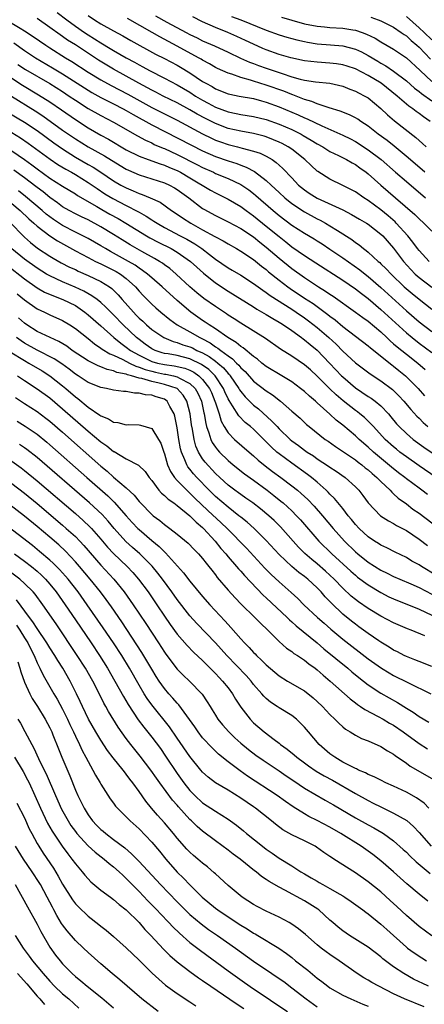
# Model space of a CAD drawing. Units: inches. Extents: x 2643000 to 2646000, y 1512000 to 1515000.
# Drawn here: x 2643376 to 2643440, y 1512568 to 1512723 of the extents above; entities that cross this region are included whole.
import ezdxf

# ---------------------------------------------------------------- set-up
doc = ezdxf.new("R2010")
doc.units = ezdxf.units.IN
doc.header["$MEASUREMENT"] = 0
doc.layers.add('LD26431512_2ft', color=80, linetype='Continuous')

msp = doc.modelspace()

# ---------------------------------------------------------------- linework, layer by layer
at = {"layer": 'LD26431512_2ft'}
for points, elevation in [([(2643382.15, 1512724.15), (2643383.65, 1512723), (2643385, 1512722.01), (2643386.46, 1512721), (2643387, 1512720.64), (2643388.01, 1512720.01), (2643389, 1512719.35), (2643390.48, 1512718.48), (2643391, 1512718.14), (2643392.98, 1512717), (2643394.3, 1512716.3), (2643395, 1512715.89), (2643395.59, 1512715.59), (2643396.66, 1512715), (2643399, 1512713.83), (2643401, 1512712.78), (2643403, 1512711.59), (2643403.9, 1512711), (2643405, 1512710.35), (2643405.89, 1512709.89), (2643407, 1512709.26), (2643409, 1512708.51), (2643410.27, 1512708.27), (2643411, 1512708.11), (2643413, 1512707.8), (2643415, 1512707.31), (2643417, 1512706.58), (2643419, 1512705.71), (2643420.45, 1512705), (2643420.81, 1512704.81), (2643422.07, 1512704.07), (2643423, 1512703.48), (2643423.88, 1512703), (2643425, 1512702.29), (2643426.36, 1512701.64), (2643427.62, 1512701), (2643428.48, 1512700.48), (2643429, 1512700.21), (2643429.69, 1512699.69), (2643430.67, 1512699), (2643431, 1512698.74), (2643432.97, 1512697), (2643435.31, 1512695), (2643438.34, 1512692.34), (2643439, 1512691.68), (2643439.75, 1512691), (2643441, 1512689.75)], 9818), ([(2643374.12, 1512723), (2643376.35, 1512721.65), (2643377, 1512721.27), (2643378.38, 1512720.38), (2643380.35, 1512719), (2643381, 1512718.58), (2643383.47, 1512717), (2643384.43, 1512716.43), (2643387, 1512714.77), (2643389, 1512713.54), (2643390.63, 1512712.63), (2643393.27, 1512711.27), (2643397, 1512709.19), (2643401, 1512707.19), (2643405, 1512705.04), (2643406.37, 1512704.37), (2643407, 1512704.08), (2643407.78, 1512703.78), (2643409, 1512703.36), (2643410.47, 1512703), (2643411.2, 1512702.8), (2643413, 1512702.34), (2643414.01, 1512702.01), (2643415, 1512701.53), (2643415.91, 1512701), (2643416.56, 1512700.56), (2643417, 1512700.15), (2643417.61, 1512699.61), (2643419, 1512698.13), (2643420.08, 1512697), (2643421, 1512696.25), (2643421.74, 1512695.74), (2643423, 1512694.94), (2643427, 1512693.09), (2643428.38, 1512692.38), (2643429, 1512692.02), (2643429.63, 1512691.63), (2643430.73, 1512691), (2643431, 1512690.82), (2643433, 1512689.27), (2643433.28, 1512689), (2643435, 1512687.05), (2643436.53, 1512685), (2643437.7, 1512683.7), (2643438.38, 1512683), (2643439, 1512682.45), (2643441, 1512680.92)], 9822), ([(2643440.58, 1512685), (2643439, 1512686.68), (2643438.76, 1512687), (2643438.03, 1512688.03), (2643437.24, 1512689), (2643435.42, 1512691), (2643435.22, 1512691.22), (2643434.16, 1512692.16), (2643433, 1512693.1), (2643431, 1512694.57), (2643430.3, 1512695), (2643429, 1512695.91), (2643428.3, 1512696.3), (2643427, 1512696.95), (2643425, 1512697.9), (2643423.11, 1512699.11), (2643423, 1512699.19), (2643422.05, 1512700.05), (2643421.07, 1512701), (2643419, 1512702.63), (2643418.45, 1512703), (2643417.51, 1512703.51), (2643417, 1512703.75), (2643416.13, 1512704.13), (2643415, 1512704.57), (2643414.68, 1512704.68), (2643413, 1512705.1), (2643411, 1512705.45), (2643409, 1512705.9), (2643407, 1512706.66), (2643405.45, 1512707.45), (2643404.15, 1512708.15), (2643403, 1512708.83), (2643401, 1512709.92), (2643398.78, 1512711), (2643397.62, 1512711.62), (2643397, 1512711.92), (2643396.31, 1512712.31), (2643394.99, 1512713), (2643391, 1512715.2), (2643388.64, 1512716.64), (2643385, 1512719.04), (2643383.79, 1512719.79), (2643383, 1512720.37), (2643382.62, 1512720.62), (2643381, 1512721.8), (2643379, 1512723.19)], 9820), ([(2643387, 1512723.67), (2643388, 1512723), (2643389, 1512722.37), (2643391, 1512721.23), (2643392.45, 1512720.45), (2643393.73, 1512719.73), (2643397.6, 1512717.6), (2643399, 1512716.91), (2643401, 1512715.86), (2643401.54, 1512715.54), (2643403, 1512714.64), (2643405, 1512713.29), (2643405.48, 1512713), (2643406.47, 1512712.47), (2643407, 1512712.15), (2643409, 1512711.36), (2643409.29, 1512711.29), (2643410.71, 1512711), (2643413, 1512710.59), (2643414.23, 1512710.23), (2643415, 1512710.04), (2643417, 1512709.31), (2643420.03, 1512708.03), (2643421, 1512707.58), (2643421.42, 1512707.42), (2643423.71, 1512706.29), (2643427, 1512704.85), (2643428.24, 1512704.24), (2643429, 1512703.83), (2643431, 1512702.53), (2643433.04, 1512701), (2643435.3, 1512699), (2643437, 1512697.53), (2643440, 1512695)], 9816), ([(2643439.88, 1512699), (2643437.29, 1512701.29), (2643435.11, 1512703.11), (2643433.99, 1512703.99), (2643432.56, 1512705), (2643431, 1512706.24), (2643429.84, 1512707), (2643429.36, 1512707.36), (2643429, 1512707.57), (2643428.05, 1512708.05), (2643426.62, 1512708.62), (2643424.86, 1512709.14), (2643423, 1512709.78), (2643422.16, 1512710.16), (2643421, 1512710.47), (2643419.18, 1512711.18), (2643419, 1512711.23), (2643417.74, 1512711.74), (2643415, 1512712.71), (2643413, 1512713.32), (2643412.51, 1512713.49), (2643411, 1512713.91), (2643409.56, 1512714.44), (2643409, 1512714.6), (2643407.34, 1512715.34), (2643407, 1512715.51), (2643406.06, 1512716.06), (2643405, 1512716.62), (2643404.77, 1512716.77), (2643404.37, 1512717), (2643401, 1512718.84), (2643398.29, 1512720.29), (2643397.07, 1512721), (2643393.18, 1512723.18)], 9814), ([(2643397.61, 1512723.61), (2643399.38, 1512722.62), (2643402.39, 1512721), (2643403, 1512720.68), (2643404.14, 1512720.14), (2643405, 1512719.7), (2643406.88, 1512718.88), (2643409, 1512717.9), (2643410.97, 1512716.97), (2643412.34, 1512716.34), (2643413, 1512716.1), (2643413.79, 1512715.79), (2643415, 1512715.36), (2643417.48, 1512714.52), (2643419, 1512714.04), (2643420.34, 1512713.66), (2643421, 1512713.51), (2643422.75, 1512713.25), (2643425, 1512713.03), (2643427, 1512712.54), (2643428.1, 1512712.1), (2643429, 1512711.76), (2643429.49, 1512711.49), (2643430.47, 1512711), (2643431, 1512710.69), (2643433, 1512709.05), (2643434.05, 1512708.05), (2643435.12, 1512707.12), (2643438.5, 1512704.5), (2643439.55, 1512703.55), (2643440.09, 1512703)], 9812), ([(2643440.74, 1512707), (2643439.7, 1512707.7), (2643439, 1512708.25), (2643438.55, 1512708.55), (2643438.01, 1512709), (2643437.4, 1512709.4), (2643435.54, 1512711), (2643433.05, 1512713), (2643431, 1512714.25), (2643429, 1512715.25), (2643427.68, 1512715.68), (2643427, 1512715.89), (2643426.05, 1512716.05), (2643425, 1512716.19), (2643423, 1512716.33), (2643421, 1512716.55), (2643418.86, 1512717), (2643417, 1512717.54), (2643415, 1512718.26), (2643414.48, 1512718.48), (2643413, 1512719.15), (2643411.75, 1512719.75), (2643410.38, 1512720.38), (2643408.95, 1512721), (2643407, 1512721.75), (2643405, 1512722.64), (2643403.44, 1512723.44)], 9810), ([(2643409.52, 1512723.52), (2643411, 1512722.97), (2643415, 1512721.34), (2643417, 1512720.62), (2643418.24, 1512720.24), (2643419.81, 1512719.81), (2643421, 1512719.55), (2643421.46, 1512719.46), (2643423, 1512719.23), (2643425.07, 1512719.07), (2643427, 1512718.89), (2643429, 1512718.36), (2643429.93, 1512717.93), (2643431, 1512717.37), (2643432.5, 1512716.5), (2643433, 1512716.19), (2643433.76, 1512715.76), (2643435, 1512714.91), (2643437, 1512713.38), (2643438.26, 1512712.26), (2643439, 1512711.7), (2643439.38, 1512711.38), (2643441, 1512710.22)], 9808), ([(2643417.4, 1512723.4), (2643419, 1512722.91), (2643421, 1512722.36), (2643423, 1512721.96), (2643424.14, 1512721.86), (2643425, 1512721.76), (2643427, 1512721.66), (2643428.59, 1512721.41), (2643429, 1512721.36), (2643430.06, 1512721), (2643430.74, 1512720.74), (2643432.08, 1512720.08), (2643433, 1512719.53), (2643435, 1512718.39), (2643437, 1512717.01), (2643439.15, 1512715), (2643441, 1512713.3)], 9806), ([(2643431.4, 1512723.4), (2643432.55, 1512723), (2643433, 1512722.82), (2643435, 1512721.81), (2643436.2, 1512721), (2643436.66, 1512720.66), (2643437, 1512720.45), (2643437.75, 1512719.75), (2643438.67, 1512719), (2643439, 1512718.7), (2643440.81, 1512716.81)], 9804), ([(2643437, 1512723.48), (2643439, 1512721.73), (2643439.79, 1512721), (2643441, 1512719.83)], 9802), ([(2643375.36, 1512719.36), (2643377, 1512718.16), (2643378.75, 1512717), (2643381.43, 1512715.43), (2643383, 1512714.47), (2643387, 1512711.91), (2643387.57, 1512711.57), (2643389, 1512710.77), (2643390.17, 1512710.17), (2643391, 1512709.77), (2643392.53, 1512709), (2643393, 1512708.74), (2643394.09, 1512708.09), (2643397, 1512706.49), (2643403.27, 1512703.27), (2643405, 1512702.39), (2643407, 1512701.49), (2643409, 1512700.78), (2643410.37, 1512700.37), (2643411, 1512700.12), (2643411.83, 1512699.83), (2643413.14, 1512699.14), (2643415, 1512697.73), (2643415.77, 1512697), (2643416.41, 1512696.41), (2643417, 1512695.83), (2643417.89, 1512695), (2643419, 1512694.09), (2643421, 1512692.78), (2643423, 1512691.7), (2643423.47, 1512691.47), (2643424.3, 1512691), (2643425, 1512690.59), (2643426.16, 1512689.84), (2643428.42, 1512688.42), (2643429, 1512687.97), (2643429.58, 1512687.58), (2643430.29, 1512687), (2643430.71, 1512686.71), (2643431, 1512686.46), (2643432.58, 1512685), (2643432.81, 1512684.81), (2643433, 1512684.63), (2643433.83, 1512683.83), (2643434.6, 1512683), (2643436.68, 1512681), (2643437.92, 1512679.92), (2643439, 1512679.03), (2643441, 1512677.5)], 9824), ([(2643375.96, 1512715.96), (2643377.16, 1512715.16), (2643381, 1512712.97), (2643383, 1512711.69), (2643384.04, 1512711), (2643385, 1512710.33), (2643387, 1512709.04), (2643389, 1512707.91), (2643391, 1512706.89), (2643394.75, 1512704.75), (2643396.04, 1512704.04), (2643397, 1512703.62), (2643397.4, 1512703.4), (2643398.79, 1512702.79), (2643399, 1512702.72), (2643401, 1512701.81), (2643404.2, 1512700.2), (2643405, 1512699.77), (2643406.68, 1512699), (2643407, 1512698.84), (2643409, 1512698.02), (2643411, 1512697.1), (2643411.16, 1512697), (2643412.25, 1512696.25), (2643413, 1512695.69), (2643413.38, 1512695.38), (2643416.08, 1512693), (2643417, 1512692.22), (2643419, 1512690.71), (2643421, 1512689.43), (2643422.53, 1512688.53), (2643423, 1512688.24), (2643423.76, 1512687.76), (2643425, 1512686.94), (2643427, 1512685.57), (2643429.68, 1512683.68), (2643430.51, 1512683), (2643431, 1512682.62), (2643433, 1512680.89), (2643437, 1512677.21), (2643439, 1512675.49), (2643441, 1512673.98)], 9826), ([(2643375, 1512713.79), (2643376.7, 1512712.7), (2643379.2, 1512711.2), (2643381, 1512710.06), (2643382.83, 1512708.83), (2643385, 1512707.3), (2643387, 1512706.01), (2643389, 1512704.85), (2643390.2, 1512704.2), (2643393, 1512702.55), (2643395, 1512701.54), (2643396.42, 1512701), (2643398.31, 1512700.31), (2643399, 1512700.11), (2643399.77, 1512699.77), (2643401, 1512699.27), (2643401.18, 1512699.18), (2643401.53, 1512699), (2643403, 1512698.15), (2643406.21, 1512696.21), (2643407, 1512695.77), (2643408.59, 1512695), (2643409, 1512694.78), (2643411, 1512693.6), (2643411.81, 1512693), (2643413, 1512692.17), (2643415, 1512690.54), (2643417, 1512688.88), (2643418.06, 1512688.06), (2643419, 1512687.3), (2643421, 1512685.92), (2643422.79, 1512684.79), (2643427, 1512682.05), (2643429, 1512680.68), (2643429.93, 1512679.93), (2643431, 1512679.14), (2643433, 1512677.44), (2643437, 1512673.73), (2643437.89, 1512673), (2643439, 1512672.13), (2643441, 1512670.64)], 9828), ([(2643374.97, 1512710.97), (2643378.67, 1512708.67), (2643379.88, 1512707.88), (2643383, 1512705.65), (2643385, 1512704.26), (2643387, 1512703), (2643389.58, 1512701.58), (2643392.06, 1512700.06), (2643393, 1512699.5), (2643393.34, 1512699.34), (2643395, 1512698.62), (2643399, 1512697.35), (2643399.78, 1512697), (2643400.57, 1512696.57), (2643401, 1512696.32), (2643402.83, 1512695), (2643405, 1512693.33), (2643405.2, 1512693.2), (2643407, 1512692.21), (2643409, 1512691.23), (2643411, 1512690.16), (2643413, 1512688.83), (2643414, 1512688), (2643415, 1512687.23), (2643417, 1512685.5), (2643419, 1512683.87), (2643421, 1512682.45), (2643423.2, 1512681), (2643424.31, 1512680.31), (2643425, 1512679.82), (2643425.5, 1512679.5), (2643429, 1512677.02), (2643430.15, 1512676.15), (2643431, 1512675.57), (2643433, 1512673.89), (2643433.95, 1512673), (2643434.48, 1512672.48), (2643435, 1512672.05), (2643435.55, 1512671.55), (2643437, 1512670.39), (2643438.78, 1512669), (2643439.98, 1512667.98)], 9830), ([(2643374.42, 1512708.42), (2643377, 1512706.89), (2643379, 1512705.56), (2643381.64, 1512703.64), (2643383, 1512702.68), (2643385, 1512701.4), (2643387, 1512700.24), (2643387.8, 1512699.8), (2643389.01, 1512699.01), (2643391, 1512697.67), (2643392.15, 1512697), (2643393, 1512696.54), (2643394.1, 1512696.1), (2643395, 1512695.68), (2643395.52, 1512695.52), (2643396.75, 1512695), (2643398.3, 1512694.3), (2643400.13, 1512693), (2643401, 1512692.43), (2643401.84, 1512691.84), (2643403.15, 1512691), (2643405, 1512689.98), (2643406.91, 1512688.91), (2643407, 1512688.85), (2643408.21, 1512688.21), (2643409, 1512687.73), (2643410.33, 1512687), (2643411, 1512686.62), (2643413, 1512685.3), (2643414.26, 1512684.26), (2643415, 1512683.7), (2643415.37, 1512683.37), (2643417, 1512682.05), (2643418.38, 1512681), (2643418.74, 1512680.74), (2643421, 1512679.22), (2643422.35, 1512678.35), (2643424.66, 1512676.66), (2643425, 1512676.38), (2643425.8, 1512675.8), (2643427, 1512674.77), (2643429, 1512673.23), (2643431, 1512671.72), (2643431.38, 1512671.38), (2643434.72, 1512668.72), (2643435, 1512668.52), (2643435.83, 1512667.83), (2643436.86, 1512667), (2643438.86, 1512665), (2643439.87, 1512663.87)], 9832), ([(2643375, 1512705.26), (2643376.4, 1512704.4), (2643377.59, 1512703.59), (2643381.07, 1512701.07), (2643382.25, 1512700.25), (2643383.49, 1512699.49), (2643384.38, 1512699), (2643385, 1512698.64), (2643387, 1512697.42), (2643388.43, 1512696.43), (2643389.64, 1512695.64), (2643390.88, 1512694.88), (2643393, 1512693.76), (2643394.84, 1512692.84), (2643395, 1512692.73), (2643396.13, 1512692.13), (2643397, 1512691.54), (2643397.34, 1512691.34), (2643397.83, 1512691), (2643399, 1512690.32), (2643401.49, 1512689), (2643402.49, 1512688.49), (2643403.76, 1512687.76), (2643404.85, 1512687), (2643406.08, 1512686.08), (2643407, 1512685.33), (2643409, 1512683.98), (2643409.63, 1512683.63), (2643411, 1512682.8), (2643413, 1512681.51), (2643414.45, 1512680.45), (2643415, 1512680.11), (2643415.63, 1512679.63), (2643419, 1512677.47), (2643419.71, 1512677), (2643421, 1512676.11), (2643421.64, 1512675.64), (2643423, 1512674.59), (2643424.84, 1512673), (2643425.96, 1512671.96), (2643427, 1512670.88), (2643429, 1512669.03), (2643431.29, 1512667.29), (2643433, 1512666.19), (2643434.82, 1512664.82), (2643435.83, 1512663.83), (2643436.59, 1512663), (2643437.7, 1512661.7), (2643438.65, 1512660.65), (2643439, 1512660.32), (2643439.64, 1512659.64), (2643440.36, 1512659)], 9834), ([(2643375, 1512702.4), (2643377, 1512701.03), (2643378.18, 1512700.18), (2643379, 1512699.54), (2643381, 1512698.09), (2643383, 1512696.8), (2643385, 1512695.6), (2643385.36, 1512695.36), (2643388.36, 1512693.64), (2643389.16, 1512693.16), (2643390.43, 1512692.43), (2643391.72, 1512691.72), (2643392.92, 1512691), (2643396.17, 1512689), (2643396.69, 1512688.69), (2643398, 1512688), (2643400.05, 1512687), (2643401, 1512686.45), (2643403.09, 1512685), (2643404.06, 1512684.06), (2643405.13, 1512683.13), (2643407, 1512681.64), (2643409, 1512680.31), (2643413, 1512677.83), (2643413.5, 1512677.5), (2643415, 1512676.64), (2643416, 1512676), (2643417, 1512675.45), (2643417.27, 1512675.27), (2643417.71, 1512675), (2643419, 1512674.11), (2643420.53, 1512673), (2643420.79, 1512672.79), (2643421, 1512672.66), (2643421.9, 1512671.9), (2643423, 1512671.04), (2643424.94, 1512669), (2643425.93, 1512667.93), (2643426.83, 1512667), (2643427, 1512666.84), (2643429, 1512665.12), (2643431, 1512663.76), (2643431.47, 1512663.47), (2643432.1, 1512663), (2643433, 1512662.26), (2643434.2, 1512661), (2643434.57, 1512660.57), (2643435.47, 1512659.47), (2643435.89, 1512659), (2643437, 1512657.92), (2643438.09, 1512657), (2643439.77, 1512655.77), (2643443, 1512653.58)], 9836), ([(2643441.7, 1512651), (2643439, 1512652.83), (2643437, 1512654.24), (2643436, 1512655), (2643435.45, 1512655.45), (2643435, 1512655.81), (2643433.69, 1512657), (2643431.83, 1512659), (2643431.44, 1512659.44), (2643430.42, 1512660.42), (2643429.7, 1512661), (2643429.31, 1512661.31), (2643429, 1512661.52), (2643427.06, 1512663.06), (2643425.99, 1512663.99), (2643424.96, 1512664.96), (2643423, 1512666.92), (2643421.92, 1512667.92), (2643421, 1512668.74), (2643419, 1512670.09), (2643417.21, 1512671.21), (2643414.86, 1512672.86), (2643411, 1512675.26), (2643409.96, 1512675.96), (2643409, 1512676.55), (2643408.74, 1512676.74), (2643407, 1512677.9), (2643405.18, 1512679.18), (2643404.07, 1512680.07), (2643403, 1512680.98), (2643400.86, 1512683), (2643399.85, 1512683.85), (2643399, 1512684.45), (2643398.69, 1512684.69), (2643398.21, 1512685), (2643397.45, 1512685.45), (2643395.46, 1512686.54), (2643393.6, 1512687.6), (2643392.36, 1512688.36), (2643391, 1512689.22), (2643389, 1512690.45), (2643387, 1512691.51), (2643385.98, 1512691.98), (2643385, 1512692.47), (2643384.02, 1512693), (2643383, 1512693.59), (2643382.2, 1512694.2), (2643381, 1512695.02), (2643379.92, 1512695.92), (2643379, 1512696.59), (2643378.77, 1512696.77), (2643377, 1512698.14), (2643375.35, 1512699.35)], 9838), ([(2643440.32, 1512648.32), (2643439.43, 1512649), (2643439, 1512649.31), (2643437, 1512650.8), (2643436.76, 1512651), (2643435.76, 1512651.76), (2643434.65, 1512652.65), (2643431.85, 1512655), (2643431, 1512655.79), (2643429.58, 1512657), (2643429, 1512657.54), (2643427, 1512659.22), (2643426, 1512660), (2643425, 1512660.96), (2643423, 1512662.76), (2643422.72, 1512663), (2643421.77, 1512663.77), (2643421, 1512664.51), (2643420.39, 1512665), (2643419, 1512666.05), (2643417.44, 1512667), (2643415, 1512668.44), (2643414.28, 1512669), (2643413.59, 1512669.59), (2643413, 1512670.01), (2643411.38, 1512671.38), (2643411, 1512671.61), (2643410.25, 1512672.25), (2643408.97, 1512673), (2643407, 1512674.38), (2643406.01, 1512675), (2643405.42, 1512675.42), (2643405, 1512675.7), (2643403.12, 1512677), (2643401, 1512678.84), (2643398.63, 1512681), (2643397, 1512682.38), (2643396.31, 1512683), (2643395.57, 1512683.57), (2643395, 1512683.93), (2643394.39, 1512684.39), (2643393.34, 1512685), (2643391, 1512686.3), (2643390.53, 1512686.53), (2643389.72, 1512687), (2643389, 1512687.44), (2643387, 1512688.58), (2643386.2, 1512689), (2643385, 1512689.59), (2643383, 1512690.63), (2643381.58, 1512691.58), (2643381, 1512691.99), (2643380.43, 1512692.43), (2643379.8, 1512693), (2643377.19, 1512695.19), (2643376.07, 1512696.08)], 9840), ([(2643375, 1512694.12), (2643376.34, 1512693), (2643377.7, 1512691.7), (2643378.5, 1512691), (2643379, 1512690.53), (2643381, 1512689), (2643382.2, 1512688.2), (2643385, 1512686.65), (2643387, 1512685.59), (2643388.14, 1512685), (2643389, 1512684.6), (2643391, 1512683.62), (2643391.4, 1512683.4), (2643392.07, 1512683), (2643393, 1512682.3), (2643394.43, 1512681), (2643395, 1512680.33), (2643395.64, 1512679.64), (2643396.3, 1512679), (2643397, 1512678.29), (2643397.67, 1512677.67), (2643398.42, 1512677), (2643399.83, 1512675.83), (2643401, 1512674.99), (2643403, 1512673.9), (2643404.54, 1512673), (2643404.86, 1512672.86), (2643406.17, 1512672.17), (2643407, 1512671.58), (2643407.37, 1512671.37), (2643407.83, 1512671), (2643409, 1512670.14), (2643409.69, 1512669.69), (2643410.34, 1512669), (2643410.68, 1512668.68), (2643411, 1512668.26), (2643411.66, 1512667.66), (2643413, 1512666.16), (2643415, 1512664.62), (2643415.99, 1512663.99), (2643417.21, 1512663), (2643419, 1512661.44), (2643420.31, 1512660.31), (2643421.34, 1512659.34), (2643421.75, 1512659), (2643424.25, 1512657), (2643424.7, 1512656.7), (2643425.87, 1512655.87), (2643429, 1512653.78), (2643429.43, 1512653.43), (2643430.01, 1512653), (2643430.55, 1512652.55), (2643431, 1512652.2), (2643431.63, 1512651.63), (2643432.37, 1512651), (2643433, 1512650.35), (2643434.45, 1512649), (2643434.7, 1512648.7), (2643435, 1512648.45), (2643435.74, 1512647.74), (2643437, 1512646.84), (2643438.04, 1512646.04), (2643439, 1512645.38), (2643443, 1512642.38)], 9842), ([(2643374.88, 1512691), (2643376.79, 1512689), (2643377, 1512688.8), (2643377.95, 1512687.95), (2643379.08, 1512687.08), (2643381, 1512685.83), (2643381.51, 1512685.51), (2643382.79, 1512684.79), (2643384.1, 1512684.1), (2643385, 1512683.69), (2643385.46, 1512683.46), (2643387, 1512682.79), (2643389, 1512681.83), (2643390.36, 1512681), (2643390.73, 1512680.73), (2643391.75, 1512679.75), (2643392.38, 1512679), (2643394.12, 1512677), (2643394.56, 1512676.56), (2643395, 1512676.08), (2643395.58, 1512675.58), (2643396.17, 1512675), (2643397, 1512674.3), (2643398.91, 1512673), (2643400.38, 1512672.38), (2643401, 1512672.23), (2643401.88, 1512671.88), (2643403, 1512671.55), (2643403.38, 1512671.38), (2643404.11, 1512671), (2643405, 1512670.61), (2643406.04, 1512670.04), (2643407, 1512669.31), (2643407.41, 1512669), (2643408.27, 1512668.27), (2643409, 1512667.38), (2643409.2, 1512667.2), (2643409.34, 1512667), (2643410.7, 1512665), (2643410.8, 1512664.8), (2643411, 1512664.51), (2643411.69, 1512663.69), (2643413, 1512662.39), (2643413.78, 1512661.78), (2643415.89, 1512659.89), (2643416.68, 1512659), (2643417, 1512658.67), (2643418.74, 1512657), (2643419, 1512656.79), (2643420.04, 1512656.04), (2643421, 1512655.3), (2643421.42, 1512655), (2643422.39, 1512654.39), (2643423, 1512653.96), (2643424.78, 1512652.78), (2643425, 1512652.62), (2643425.98, 1512651.98), (2643427.38, 1512651), (2643429, 1512649.55), (2643429.54, 1512649), (2643430.18, 1512648.18), (2643431.02, 1512647.02), (2643432.93, 1512645), (2643434.17, 1512644.17), (2643435, 1512643.75), (2643435.46, 1512643.46), (2643437, 1512642.65), (2643439, 1512641.33), (2643440.33, 1512640.33)], 9844), ([(2643441.65, 1512635.65), (2643439.38, 1512637), (2643439, 1512637.25), (2643437.87, 1512637.87), (2643437, 1512638.42), (2643435.25, 1512639.25), (2643433.93, 1512639.93), (2643433, 1512640.36), (2643432.62, 1512640.62), (2643432, 1512641), (2643431, 1512641.67), (2643429.57, 1512643), (2643429, 1512643.62), (2643428.39, 1512644.39), (2643427.87, 1512645), (2643427, 1512646.11), (2643425.71, 1512647.71), (2643425, 1512648.39), (2643424.71, 1512648.71), (2643424.41, 1512649), (2643423, 1512650.25), (2643422.11, 1512651), (2643421.48, 1512651.48), (2643419, 1512653.24), (2643417, 1512654.72), (2643416.66, 1512655), (2643415.79, 1512655.79), (2643415, 1512656.59), (2643413, 1512658.58), (2643412.52, 1512659), (2643411.68, 1512659.68), (2643410.68, 1512660.68), (2643409.71, 1512662.29), (2643409.14, 1512663.14), (2643409, 1512663.4), (2643408.49, 1512664.49), (2643408.27, 1512665), (2643406.95, 1512667), (2643405.97, 1512667.97), (2643404.8, 1512668.8), (2643403, 1512669.66), (2643401, 1512670.17), (2643399.56, 1512670.44), (2643399, 1512670.53), (2643398.63, 1512670.63), (2643397.53, 1512671), (2643397, 1512671.26), (2643395.99, 1512671.99), (2643395, 1512672.69), (2643394.61, 1512673), (2643392.52, 1512675), (2643391, 1512676.58), (2643390.56, 1512677), (2643389.8, 1512677.8), (2643389, 1512678.52), (2643388.41, 1512679), (2643387.6, 1512679.6), (2643386.33, 1512680.33), (2643384.95, 1512680.95), (2643383, 1512681.77), (2643381, 1512682.7), (2643380.49, 1512683), (2643379, 1512683.92), (2643377, 1512685.34), (2643375, 1512686.99)], 9846), ([(2643374.34, 1512684.34), (2643377, 1512682.24), (2643379, 1512680.85), (2643380.17, 1512680.17), (2643381.55, 1512679.55), (2643383.05, 1512679), (2643385, 1512678.03), (2643386.51, 1512677), (2643387, 1512676.61), (2643389, 1512674.85), (2643391.07, 1512673), (2643392.13, 1512672.13), (2643393, 1512671.51), (2643393.64, 1512671), (2643395, 1512670.24), (2643397, 1512669.27), (2643397.9, 1512669), (2643399, 1512668.75), (2643400.55, 1512668.55), (2643402.19, 1512668.19), (2643403, 1512667.87), (2643403.59, 1512667.59), (2643404.42, 1512667), (2643405, 1512666.43), (2643406.09, 1512665), (2643406.37, 1512664.37), (2643406.93, 1512663), (2643407, 1512662.74), (2643407.57, 1512661), (2643407.89, 1512659.89), (2643408.39, 1512659), (2643409, 1512658.02), (2643410.01, 1512657), (2643412.31, 1512655), (2643413, 1512654.42), (2643413.73, 1512653.73), (2643414.83, 1512652.83), (2643415.96, 1512651.96), (2643417.3, 1512651), (2643419, 1512649.72), (2643419.9, 1512649), (2643420.49, 1512648.49), (2643421.53, 1512647.53), (2643422.51, 1512646.51), (2643423.83, 1512645), (2643425.49, 1512643), (2643427.28, 1512641), (2643429, 1512639.33), (2643429.39, 1512639), (2643431, 1512637.71), (2643433, 1512636.43), (2643433.97, 1512635.97), (2643435, 1512635.43), (2643435.98, 1512635), (2643437.72, 1512634.28), (2643439, 1512633.72), (2643441, 1512632.67)], 9848), ([(2643375.88, 1512679.88), (2643377, 1512678.97), (2643379, 1512677.53), (2643380.13, 1512677), (2643381, 1512676.57), (2643383, 1512675.68), (2643384.13, 1512675), (2643385, 1512674.45), (2643387, 1512672.85), (2643388.01, 1512672.01), (2643389, 1512671.37), (2643389.2, 1512671.2), (2643390.44, 1512670.44), (2643391, 1512670.24), (2643392.44, 1512669.56), (2643393.49, 1512669), (2643394.5, 1512668.5), (2643395, 1512668.38), (2643395.98, 1512667.98), (2643397, 1512667.71), (2643397.57, 1512667.57), (2643399, 1512667.27), (2643399.24, 1512667.24), (2643400.43, 1512667), (2643401, 1512666.86), (2643401.35, 1512666.65), (2643403, 1512665.8), (2643403.82, 1512665), (2643404.25, 1512664.25), (2643404.8, 1512663), (2643405.2, 1512661.2), (2643405.25, 1512661), (2643405.49, 1512659.49), (2643405.63, 1512659), (2643405.99, 1512658.01), (2643406.26, 1512657), (2643406.49, 1512656.49), (2643407, 1512655.75), (2643407.33, 1512655.33), (2643407.64, 1512655), (2643409, 1512653.67), (2643409.81, 1512653), (2643411.58, 1512651.58), (2643413, 1512650.57), (2643415.14, 1512649), (2643416.19, 1512648.19), (2643417.3, 1512647.3), (2643417.66, 1512647), (2643419, 1512645.76), (2643419.75, 1512645), (2643420.35, 1512644.35), (2643423.24, 1512641), (2643425.28, 1512639), (2643428.26, 1512636.26), (2643429, 1512635.62), (2643429.34, 1512635.34), (2643431, 1512634.12), (2643433, 1512632.9), (2643434.25, 1512632.25), (2643435, 1512631.9), (2643439, 1512630.31), (2643441, 1512629.33)], 9850), ([(2643439.91, 1512626.09), (2643437.74, 1512627), (2643437.2, 1512627.2), (2643435, 1512628.14), (2643433, 1512629.2), (2643431, 1512630.41), (2643429.47, 1512631.47), (2643429, 1512631.82), (2643428.35, 1512632.35), (2643427, 1512633.59), (2643425.65, 1512635), (2643424.29, 1512636.29), (2643423, 1512637.42), (2643422.13, 1512638.13), (2643421.06, 1512639.06), (2643420.06, 1512640.06), (2643419.21, 1512641), (2643417.23, 1512643.23), (2643416.23, 1512644.23), (2643415.39, 1512645), (2643414.08, 1512646.08), (2643412.86, 1512647), (2643411.78, 1512647.78), (2643411, 1512648.31), (2643410.61, 1512648.61), (2643410.04, 1512649), (2643409, 1512649.79), (2643407.68, 1512651), (2643407, 1512651.65), (2643405.41, 1512653.41), (2643405, 1512653.96), (2643404.35, 1512655), (2643403.93, 1512655.93), (2643403.65, 1512657), (2643403.4, 1512658.6), (2643403.27, 1512659.27), (2643403.06, 1512661), (2643402.54, 1512663), (2643401.95, 1512663.95), (2643400.98, 1512664.98), (2643399, 1512665.65), (2643398.15, 1512665.85), (2643397, 1512666.09), (2643395.44, 1512666.56), (2643395, 1512666.63), (2643393.82, 1512667), (2643393.17, 1512667.17), (2643393, 1512667.25), (2643391.54, 1512667.54), (2643391, 1512667.8), (2643389.99, 1512667.99), (2643389, 1512668.41), (2643388.56, 1512668.56), (2643387, 1512669.33), (2643384.52, 1512671), (2643383.65, 1512671.65), (2643382.4, 1512672.4), (2643381.02, 1512673), (2643379, 1512673.98), (2643377.37, 1512675), (2643377, 1512675.26), (2643376.09, 1512676.09)], 9852), ([(2643441, 1512621.29), (2643439, 1512622.05), (2643438.33, 1512622.34), (2643437, 1512622.83), (2643436.66, 1512623), (2643435.59, 1512623.59), (2643435, 1512623.87), (2643434.32, 1512624.32), (2643433, 1512625.1), (2643432.7, 1512625.3), (2643431, 1512626.47), (2643429.54, 1512627.54), (2643429, 1512627.92), (2643428.39, 1512628.39), (2643427, 1512629.52), (2643425.23, 1512631.23), (2643425, 1512631.49), (2643424.25, 1512632.25), (2643423.61, 1512633), (2643423, 1512633.63), (2643421.54, 1512635), (2643421, 1512635.44), (2643420.09, 1512636.09), (2643419, 1512637.03), (2643417, 1512638.9), (2643415, 1512641.08), (2643413.07, 1512643), (2643411.97, 1512643.97), (2643411, 1512644.74), (2643410.7, 1512645), (2643409, 1512646.32), (2643407, 1512648.04), (2643406.02, 1512649), (2643404.1, 1512651), (2643403.58, 1512651.58), (2643403, 1512652.31), (2643402.68, 1512652.68), (2643402.5, 1512653), (2643402.21, 1512653.79), (2643401.66, 1512655), (2643401.52, 1512655.52), (2643401.26, 1512657), (2643401, 1512658.83), (2643400.63, 1512660.63), (2643400.51, 1512661), (2643399.85, 1512662.15), (2643399.42, 1512663), (2643399.19, 1512663.19), (2643399, 1512663.3), (2643397.7, 1512663.7), (2643397, 1512663.94), (2643396, 1512664), (2643395, 1512664.28), (2643394.27, 1512664.27), (2643393, 1512664.54), (2643392.55, 1512664.55), (2643391, 1512664.76), (2643389.89, 1512665), (2643389, 1512665.15), (2643387, 1512665.95), (2643385.44, 1512667), (2643385, 1512667.27), (2643384.03, 1512668.03), (2643382.86, 1512668.86), (2643381.66, 1512669.66), (2643379, 1512671.04), (2643377, 1512672.14), (2643376.48, 1512672.48), (2643375.76, 1512673)], 9854), ([(2643374.78, 1512670.78), (2643377, 1512669.38), (2643377.69, 1512669), (2643379.77, 1512667.77), (2643381, 1512666.99), (2643383, 1512665.42), (2643383.52, 1512665), (2643385, 1512663.71), (2643385.41, 1512663.41), (2643387, 1512662.08), (2643388.83, 1512660.83), (2643389, 1512660.68), (2643390.22, 1512660.22), (2643391, 1512659.71), (2643391.65, 1512659.65), (2643393, 1512659.31), (2643393.32, 1512659.32), (2643395, 1512659.29), (2643395.26, 1512659.26), (2643397, 1512658.73), (2643398.07, 1512657), (2643398.41, 1512656.41), (2643398.89, 1512655), (2643399, 1512654.71), (2643399.49, 1512653), (2643399.93, 1512651.93), (2643400.57, 1512651), (2643401, 1512650.52), (2643402.76, 1512648.76), (2643403, 1512648.56), (2643403.78, 1512647.78), (2643405.83, 1512645.83), (2643407.9, 1512643.9), (2643408.83, 1512643), (2643411.88, 1512639.88), (2643414.77, 1512636.77), (2643415.76, 1512635.76), (2643417, 1512634.58), (2643418.9, 1512632.9), (2643419.95, 1512631.95), (2643420.91, 1512631), (2643423.06, 1512629), (2643424.08, 1512628.08), (2643425.13, 1512627.13), (2643427, 1512625.59), (2643431, 1512622.5), (2643433.09, 1512621), (2643434.28, 1512620.28), (2643435, 1512619.87), (2643437.24, 1512618.76), (2643440.84, 1512617)], 9856), ([(2643375.93, 1512667), (2643377, 1512666.25), (2643379, 1512664.97), (2643381, 1512663.51), (2643383, 1512661.81), (2643387, 1512658.27), (2643389, 1512656.59), (2643389.97, 1512655.97), (2643391, 1512655.1), (2643391.08, 1512655.08), (2643393, 1512653.96), (2643394.93, 1512652.93), (2643395.96, 1512651.96), (2643396.59, 1512651), (2643397, 1512650.51), (2643398.14, 1512649), (2643398.55, 1512648.55), (2643399, 1512648.19), (2643399.6, 1512647.6), (2643400.48, 1512647), (2643401, 1512646.61), (2643403, 1512644.96), (2643403.96, 1512643.96), (2643405, 1512643.12), (2643405.12, 1512643), (2643406.97, 1512641), (2643407.86, 1512639.86), (2643408.62, 1512639), (2643409, 1512638.53), (2643410.34, 1512637), (2643410.64, 1512636.64), (2643411, 1512636.26), (2643411.59, 1512635.59), (2643414.51, 1512632.51), (2643415, 1512632.08), (2643418.26, 1512629), (2643418.62, 1512628.62), (2643419, 1512628.31), (2643419.69, 1512627.69), (2643423, 1512624.99), (2643424.06, 1512624.06), (2643427.8, 1512621), (2643428.44, 1512620.44), (2643429.54, 1512619.54), (2643431, 1512618.42), (2643433, 1512617.09), (2643435.62, 1512615.62), (2643437, 1512614.72), (2643438.08, 1512614.08), (2643439, 1512613.43), (2643440.55, 1512612.55)], 9858), ([(2643375.61, 1512663.61), (2643377, 1512662.66), (2643379, 1512661.37), (2643380.36, 1512660.36), (2643381, 1512659.85), (2643383, 1512658.11), (2643389, 1512652.78), (2643389.99, 1512651.99), (2643391, 1512651.08), (2643393, 1512649.37), (2643394.22, 1512648.22), (2643395, 1512647.23), (2643395.21, 1512647), (2643397, 1512645.2), (2643397.25, 1512645), (2643398.26, 1512644.26), (2643399, 1512643.62), (2643399.82, 1512643), (2643401, 1512642.09), (2643402.7, 1512640.7), (2643403.67, 1512639.67), (2643404.34, 1512639), (2643405, 1512638.25), (2643405.53, 1512637.53), (2643405.98, 1512637), (2643406.42, 1512636.42), (2643407, 1512635.72), (2643407.3, 1512635.3), (2643409, 1512633.3), (2643410.09, 1512632.09), (2643411.07, 1512631.07), (2643413.18, 1512629), (2643414.07, 1512628.07), (2643415.22, 1512627), (2643417, 1512625.23), (2643418.18, 1512624.18), (2643419, 1512623.64), (2643419.34, 1512623.34), (2643419.9, 1512623), (2643421, 1512622.28), (2643421.7, 1512621.7), (2643422.68, 1512621), (2643423, 1512620.76), (2643423.91, 1512619.91), (2643425.01, 1512619), (2643428.18, 1512616.18), (2643429, 1512615.58), (2643429.32, 1512615.32), (2643429.82, 1512615), (2643430.5, 1512614.5), (2643432.57, 1512613.43), (2643433.34, 1512613), (2643434.37, 1512612.37), (2643435, 1512612.03), (2643436.5, 1512611), (2643439, 1512609.17), (2643440.34, 1512608.34)], 9860), ([(2643375.87, 1512659.87), (2643377.1, 1512659.1), (2643379, 1512657.8), (2643380.54, 1512656.54), (2643381, 1512656.14), (2643386.79, 1512651), (2643390.1, 1512648.1), (2643391.12, 1512647.12), (2643393, 1512644.97), (2643393.94, 1512643.94), (2643394.83, 1512643), (2643395, 1512642.84), (2643397, 1512641.11), (2643398.16, 1512640.16), (2643399, 1512639.32), (2643399.18, 1512639.18), (2643402.01, 1512636.01), (2643403, 1512634.68), (2643405, 1512632.28), (2643406.12, 1512631), (2643408.47, 1512628.47), (2643409, 1512627.88), (2643409.43, 1512627.43), (2643411, 1512625.63), (2643411.57, 1512625), (2643412.29, 1512624.29), (2643413, 1512623.49), (2643413.25, 1512623.25), (2643413.48, 1512623), (2643414.27, 1512622.27), (2643415, 1512621.52), (2643417, 1512619.83), (2643418.35, 1512619), (2643421, 1512617.43), (2643422.36, 1512616.36), (2643423, 1512615.79), (2643423.84, 1512615), (2643425, 1512613.73), (2643425.77, 1512613), (2643426.37, 1512612.37), (2643427, 1512611.79), (2643427.43, 1512611.43), (2643428.18, 1512611), (2643429, 1512610.48), (2643429.97, 1512609.97), (2643431, 1512609.57), (2643433, 1512608.7), (2643434.02, 1512608.02), (2643435, 1512607.48), (2643435.26, 1512607.26), (2643437, 1512606.07), (2643437.62, 1512605.62), (2643441, 1512603.67)], 9862), ([(2643440.55, 1512599), (2643439.78, 1512599.78), (2643438.62, 1512600.62), (2643437, 1512601.51), (2643435, 1512602.45), (2643433.76, 1512603), (2643433, 1512603.38), (2643431.95, 1512603.95), (2643431, 1512604.32), (2643430.57, 1512604.57), (2643429.49, 1512605), (2643429.17, 1512605.17), (2643429, 1512605.22), (2643428.57, 1512605.43), (2643427, 1512606.26), (2643425.74, 1512607), (2643425, 1512607.54), (2643423.32, 1512609), (2643421.62, 1512611), (2643421, 1512611.75), (2643420.39, 1512612.39), (2643419.73, 1512613), (2643419, 1512613.56), (2643417, 1512614.8), (2643416.71, 1512615), (2643415.67, 1512615.67), (2643415, 1512616.24), (2643414.62, 1512616.62), (2643414.3, 1512617), (2643413, 1512618.47), (2643412.6, 1512619), (2643411.85, 1512619.85), (2643408.8, 1512623), (2643407, 1512625), (2643404.06, 1512628.06), (2643403, 1512629.24), (2643401, 1512631.81), (2643400.16, 1512633), (2643398.71, 1512635), (2643397.97, 1512635.97), (2643397.06, 1512637.06), (2643395.12, 1512639), (2643394, 1512640), (2643392.95, 1512640.95), (2643391.1, 1512643), (2643390.14, 1512644.14), (2643389.19, 1512645.19), (2643387.21, 1512647), (2643379, 1512654.14), (2643377.4, 1512655.4), (2643377, 1512655.69), (2643376.21, 1512656.21)], 9864), ([(2643375, 1512653.55), (2643376.51, 1512652.51), (2643377, 1512652.13), (2643379, 1512650.48), (2643385, 1512645.34), (2643386.25, 1512644.25), (2643387.27, 1512643.27), (2643387.52, 1512643), (2643389, 1512641.33), (2643390.07, 1512640.07), (2643391, 1512639.05), (2643393.12, 1512637), (2643394.04, 1512636.04), (2643394.94, 1512635), (2643396.42, 1512633), (2643397.79, 1512631), (2643399, 1512629.2), (2643399.9, 1512627.9), (2643401, 1512626.39), (2643402.56, 1512624.56), (2643403.55, 1512623.55), (2643405, 1512622.2), (2643405.59, 1512621.59), (2643406.19, 1512621), (2643406.59, 1512620.59), (2643407, 1512620.19), (2643407.57, 1512619.57), (2643408.14, 1512619), (2643409, 1512617.91), (2643409.68, 1512617), (2643410.16, 1512616.16), (2643411, 1512614.87), (2643412.46, 1512613), (2643413, 1512612.44), (2643414.65, 1512611), (2643416.21, 1512609.79), (2643417, 1512609.2), (2643417.24, 1512609), (2643418.27, 1512608.27), (2643419.37, 1512607.37), (2643419.78, 1512607), (2643421, 1512606.11), (2643421.64, 1512605.64), (2643422.84, 1512604.83), (2643424.09, 1512604.09), (2643425.39, 1512603.39), (2643429, 1512601.29), (2643431, 1512600.19), (2643431.81, 1512599.81), (2643433, 1512599.19), (2643435, 1512598.24), (2643437.06, 1512597.06), (2643438.13, 1512596.13), (2643439, 1512595.19), (2643440.92, 1512593)], 9866), ([(2643375, 1512650.05), (2643377, 1512648.54), (2643379, 1512646.89), (2643383, 1512643.49), (2643383.57, 1512643), (2643385, 1512641.7), (2643385.7, 1512641), (2643386.33, 1512640.33), (2643389, 1512637.22), (2643391.06, 1512635), (2643392.69, 1512633), (2643394.09, 1512631), (2643396.06, 1512628.06), (2643398.07, 1512625), (2643399, 1512623.53), (2643399.22, 1512623.22), (2643401, 1512620.86), (2643401.93, 1512619.93), (2643402.93, 1512619), (2643404.91, 1512616.91), (2643405.72, 1512615.72), (2643406.16, 1512615), (2643406.49, 1512614.49), (2643407, 1512613.63), (2643407.39, 1512613), (2643408.11, 1512612.11), (2643409.1, 1512611), (2643410.08, 1512610.08), (2643411, 1512609.24), (2643412.22, 1512608.22), (2643413.36, 1512607.36), (2643414.53, 1512606.53), (2643417, 1512604.88), (2643418.11, 1512604.1), (2643419.3, 1512603.3), (2643421, 1512602.17), (2643424.26, 1512600.26), (2643425, 1512599.86), (2643425.53, 1512599.53), (2643429, 1512597.5), (2643431, 1512596.38), (2643431.9, 1512595.9), (2643433.16, 1512595.16), (2643433.41, 1512595), (2643435, 1512593.87), (2643436.52, 1512592.52), (2643437, 1512592.07), (2643437.53, 1512591.53), (2643438.55, 1512590.55), (2643440.75, 1512588.74)], 9868), ([(2643440.39, 1512584.39), (2643439, 1512585.47), (2643437.09, 1512587.09), (2643435, 1512588.98), (2643433, 1512590.74), (2643431.72, 1512591.72), (2643431, 1512592.25), (2643429.91, 1512593), (2643426.71, 1512595), (2643425, 1512595.99), (2643423, 1512597.04), (2643421.69, 1512597.69), (2643421, 1512598.09), (2643419.23, 1512599.23), (2643418.04, 1512600.04), (2643416.72, 1512601), (2643412.05, 1512604.05), (2643410.87, 1512604.87), (2643409, 1512606.29), (2643407.51, 1512607.51), (2643406.47, 1512608.47), (2643405, 1512610.08), (2643404.3, 1512611), (2643403.78, 1512611.78), (2643402.94, 1512612.94), (2643401.24, 1512615.24), (2643401, 1512615.49), (2643400.32, 1512616.32), (2643399.71, 1512617), (2643399, 1512617.82), (2643398.17, 1512619), (2643397.7, 1512619.7), (2643397, 1512620.86), (2643395.47, 1512623.47), (2643394.68, 1512624.68), (2643392.28, 1512628.28), (2643390.67, 1512630.67), (2643389.84, 1512631.84), (2643388.96, 1512633), (2643387.33, 1512635), (2643385.65, 1512637), (2643385, 1512637.76), (2643383.44, 1512639.44), (2643382.41, 1512640.41), (2643381, 1512641.62), (2643379, 1512643.29), (2643377, 1512644.92), (2643374.7, 1512646.7)], 9870), ([(2643441, 1512578.9), (2643439, 1512580.4), (2643437, 1512582.11), (2643435.52, 1512583.52), (2643434.48, 1512584.48), (2643433, 1512585.82), (2643431, 1512587.42), (2643429, 1512588.82), (2643425.63, 1512591), (2643425.23, 1512591.23), (2643425, 1512591.42), (2643424.03, 1512592.03), (2643422.89, 1512592.89), (2643422.7, 1512593), (2643421, 1512593.84), (2643419, 1512594.8), (2643417.6, 1512595.6), (2643416.46, 1512596.46), (2643415.81, 1512597), (2643413.28, 1512599), (2643413, 1512599.2), (2643411, 1512600.58), (2643409, 1512601.81), (2643407.01, 1512603.01), (2643405.88, 1512603.88), (2643405, 1512604.68), (2643404.73, 1512605), (2643403, 1512607.12), (2643401, 1512610.03), (2643399.77, 1512611.77), (2643397, 1512615.25), (2643396.26, 1512616.26), (2643395.79, 1512617), (2643395, 1512618.33), (2643393.5, 1512621), (2643392.28, 1512623), (2643390.98, 1512624.98), (2643389.37, 1512627.36), (2643386.85, 1512631), (2643385.42, 1512633), (2643383.85, 1512635), (2643383.47, 1512635.47), (2643382.53, 1512636.53), (2643381.53, 1512637.53), (2643381, 1512638.02), (2643379.39, 1512639.39), (2643378.29, 1512640.29), (2643373.79, 1512643.79)], 9872), ([(2643375.46, 1512639), (2643377, 1512637.86), (2643378.09, 1512637), (2643379, 1512636.25), (2643379.66, 1512635.66), (2643380.32, 1512635), (2643381, 1512634.24), (2643382.01, 1512633), (2643383.42, 1512631), (2643385, 1512628.62), (2643387.47, 1512625), (2643388.81, 1512623), (2643390.06, 1512621), (2643391.21, 1512619), (2643392.54, 1512616.54), (2643393.29, 1512615.29), (2643394.89, 1512612.89), (2643395.75, 1512611.75), (2643397, 1512610.18), (2643398.36, 1512608.36), (2643399.18, 1512607.18), (2643401, 1512604.47), (2643402.05, 1512603), (2643403, 1512601.79), (2643403.76, 1512601), (2643405, 1512599.85), (2643407, 1512598.53), (2643409, 1512597.28), (2643409.39, 1512597), (2643410.31, 1512596.31), (2643411.42, 1512595.42), (2643411.91, 1512595), (2643414.4, 1512593), (2643415, 1512592.54), (2643415.92, 1512591.92), (2643417, 1512591.15), (2643419, 1512589.94), (2643420.42, 1512589), (2643421, 1512588.65), (2643422.06, 1512588.06), (2643423, 1512587.5), (2643423.33, 1512587.33), (2643423.88, 1512587), (2643425, 1512586.38), (2643426.54, 1512585.46), (2643427, 1512585.2), (2643427.32, 1512585), (2643428.31, 1512584.31), (2643430.15, 1512583), (2643430.63, 1512582.63), (2643431, 1512582.39), (2643433, 1512580.78), (2643433.93, 1512579.93), (2643437, 1512577.15), (2643437.19, 1512577), (2643438.23, 1512576.23), (2643439.44, 1512575.44), (2643440.18, 1512575)], 9874), ([(2643440.49, 1512571), (2643439.46, 1512571.46), (2643439, 1512571.7), (2643438.12, 1512572.12), (2643436.58, 1512573), (2643435, 1512574.06), (2643433.72, 1512575), (2643433.31, 1512575.31), (2643433, 1512575.61), (2643431, 1512577.14), (2643428.07, 1512579), (2643427, 1512579.73), (2643426.29, 1512580.29), (2643425.45, 1512581), (2643425, 1512581.39), (2643423.23, 1512583), (2643423.1, 1512583.1), (2643421, 1512584.44), (2643417.89, 1512586.11), (2643417, 1512586.56), (2643415.45, 1512587.45), (2643415, 1512587.78), (2643414.26, 1512588.26), (2643413.4, 1512589), (2643413.17, 1512589.17), (2643410.88, 1512591), (2643409.79, 1512591.79), (2643409, 1512592.4), (2643407, 1512593.87), (2643405, 1512595.38), (2643404.13, 1512596.13), (2643403.25, 1512597), (2643403, 1512597.23), (2643401.2, 1512599.2), (2643401, 1512599.45), (2643400.27, 1512600.26), (2643398.25, 1512603), (2643397.73, 1512603.73), (2643396.87, 1512605), (2643395.19, 1512607.19), (2643393.71, 1512609), (2643393, 1512609.94), (2643391.72, 1512611.72), (2643390.21, 1512614.21), (2643389.79, 1512615), (2643389.5, 1512615.5), (2643388.52, 1512617.48), (2643387.73, 1512619), (2643386.59, 1512621), (2643385.3, 1512623), (2643381.97, 1512627.97), (2643379.89, 1512631), (2643378.67, 1512632.67), (2643378.37, 1512633), (2643377, 1512634.36), (2643376.27, 1512635), (2643375, 1512635.97)], 9876), ([(2643439.78, 1512567.78), (2643436.71, 1512569), (2643435, 1512569.8), (2643432.67, 1512571), (2643431.6, 1512571.6), (2643431, 1512571.96), (2643430.32, 1512572.32), (2643429.25, 1512573), (2643426.43, 1512575), (2643425, 1512575.97), (2643424.41, 1512576.41), (2643423.62, 1512577), (2643423, 1512577.5), (2643421.14, 1512579.14), (2643420.05, 1512580.05), (2643419, 1512580.75), (2643418.58, 1512581), (2643417, 1512581.86), (2643415, 1512582.79), (2643413.54, 1512583.54), (2643413, 1512583.84), (2643411.2, 1512585), (2643409, 1512586.82), (2643407, 1512588.65), (2643406.83, 1512588.83), (2643405.75, 1512589.75), (2643405, 1512590.34), (2643404.25, 1512591), (2643403.57, 1512591.57), (2643403, 1512592.07), (2643402.54, 1512592.54), (2643401, 1512594.29), (2643400.42, 1512595), (2643399, 1512596.69), (2643397.91, 1512597.91), (2643396.98, 1512599), (2643396.09, 1512600.09), (2643395, 1512601.64), (2643394.02, 1512603), (2643393.56, 1512603.56), (2643393, 1512604.35), (2643392.71, 1512604.71), (2643392.5, 1512605), (2643390.92, 1512606.92), (2643390.05, 1512608.05), (2643389, 1512609.67), (2643388.22, 1512611), (2643387.09, 1512613), (2643386.12, 1512615), (2643385.77, 1512615.77), (2643385.18, 1512617), (2643384.18, 1512619), (2643383.03, 1512621), (2643382.23, 1512622.23), (2643381.79, 1512623), (2643381, 1512624.24), (2643380.54, 1512625), (2643379, 1512627.24), (2643378.32, 1512628.32), (2643377.78, 1512629), (2643375.75, 1512631.75)], 9878), ([(2643375.78, 1512627.78), (2643376.29, 1512627), (2643377, 1512625.81), (2643377.52, 1512625), (2643378.01, 1512624.01), (2643378.54, 1512623), (2643379, 1512621.88), (2643379.44, 1512621), (2643379.93, 1512619.93), (2643381.61, 1512617), (2643382.14, 1512616.14), (2643383, 1512614.55), (2643383.77, 1512613), (2643384.15, 1512612.15), (2643384.71, 1512611), (2643385, 1512610.35), (2643385.66, 1512609), (2643386.07, 1512608.07), (2643386.67, 1512607), (2643387, 1512606.33), (2643387.76, 1512605), (2643388.17, 1512604.17), (2643388.88, 1512603), (2643389, 1512602.77), (2643390.46, 1512600.46), (2643391, 1512599.77), (2643391.32, 1512599.32), (2643391.62, 1512599), (2643393, 1512597.66), (2643393.63, 1512597), (2643395, 1512595.74), (2643397, 1512593.66), (2643398.22, 1512592.22), (2643399.21, 1512591), (2643401, 1512588.96), (2643402, 1512588), (2643403, 1512586.92), (2643404.94, 1512585), (2643407, 1512583.3), (2643407.39, 1512583), (2643409, 1512581.92), (2643411, 1512580.6), (2643412.01, 1512580.01), (2643413, 1512579.36), (2643413.24, 1512579.24), (2643413.65, 1512579), (2643416.98, 1512576.98), (2643418.16, 1512576.16), (2643419, 1512575.51), (2643419.61, 1512575), (2643421.51, 1512573.51), (2643423, 1512572.29), (2643423.74, 1512571.74), (2643424.67, 1512571), (2643425, 1512570.76), (2643427, 1512569.59), (2643428.27, 1512569), (2643430.18, 1512568.18), (2643431, 1512567.88)], 9880), ([(2643375.99, 1512622.01), (2643376.29, 1512621), (2643376.43, 1512620.43), (2643377, 1512618.84), (2643377.86, 1512617), (2643378.24, 1512616.24), (2643379.06, 1512615), (2643380.28, 1512613), (2643381, 1512611.62), (2643381.28, 1512611), (2643381.48, 1512610.52), (2643382.33, 1512608.33), (2643382.86, 1512607), (2643384.11, 1512604.11), (2643385, 1512601.84), (2643385.37, 1512601), (2643385.93, 1512599.93), (2643386.37, 1512599), (2643387, 1512597.97), (2643387.72, 1512597), (2643388.34, 1512596.34), (2643389, 1512595.65), (2643389.36, 1512595.36), (2643389.77, 1512595), (2643391, 1512594.09), (2643392.75, 1512592.75), (2643393.83, 1512591.83), (2643395, 1512590.63), (2643398.36, 1512587), (2643401, 1512584.25), (2643402.25, 1512583), (2643403, 1512582.29), (2643404.79, 1512580.79), (2643405.94, 1512579.94), (2643407.32, 1512579), (2643410.14, 1512577), (2643413, 1512574.93), (2643415.85, 1512573), (2643416.55, 1512572.55), (2643417.73, 1512571.73), (2643419, 1512570.77), (2643421.27, 1512569), (2643423, 1512567.76)], 9882), ([(2643375.98, 1512613), (2643376.36, 1512612.36), (2643377.07, 1512611.07), (2643378.15, 1512609), (2643378.46, 1512608.46), (2643379.2, 1512606.8), (2643380.08, 1512605), (2643380.39, 1512604.39), (2643381.86, 1512601), (2643382.84, 1512598.84), (2643383.87, 1512597), (2643384.3, 1512596.3), (2643385, 1512595.31), (2643385.23, 1512595), (2643387, 1512593.07), (2643388.09, 1512592.09), (2643389.52, 1512591), (2643390.3, 1512590.3), (2643391, 1512589.77), (2643391.87, 1512589), (2643392.44, 1512588.44), (2643393, 1512587.96), (2643395, 1512585.92), (2643396.41, 1512584.41), (2643397.79, 1512583), (2643398.37, 1512582.37), (2643399.7, 1512581), (2643400.32, 1512580.32), (2643401.34, 1512579.34), (2643403, 1512577.9), (2643404.64, 1512576.64), (2643409, 1512573.4), (2643411.56, 1512571.56), (2643413, 1512570.58), (2643415, 1512569.28), (2643416.36, 1512568.36), (2643418.31, 1512567)], 9884), ([(2643375.46, 1512607), (2643376.78, 1512604.78), (2643377.48, 1512603.48), (2643377.72, 1512603), (2643378.64, 1512601), (2643379.54, 1512599), (2643380.65, 1512596.65), (2643381.36, 1512595.36), (2643382.91, 1512593), (2643383.8, 1512591.8), (2643384.47, 1512591), (2643385, 1512590.24), (2643386.09, 1512589), (2643386.49, 1512588.49), (2643387, 1512587.87), (2643387.42, 1512587.42), (2643389, 1512586.13), (2643390.5, 1512585), (2643391, 1512584.65), (2643391.87, 1512583.87), (2643393, 1512583), (2643395, 1512581.03), (2643395.93, 1512579.93), (2643396.87, 1512579), (2643398.84, 1512576.84), (2643399.82, 1512575.82), (2643401, 1512574.81), (2643403, 1512573.29), (2643404.33, 1512572.33), (2643405, 1512571.89), (2643406.26, 1512571), (2643410.26, 1512568.26), (2643411.49, 1512567.49)], 9886), ([(2643375.81, 1512599.81), (2643377, 1512597.49), (2643377.77, 1512595.77), (2643378.16, 1512595), (2643379, 1512593.45), (2643379.26, 1512593), (2643379.93, 1512591.93), (2643381.56, 1512589.56), (2643382.32, 1512588.32), (2643383, 1512587.06), (2643384.56, 1512584.56), (2643385, 1512583.97), (2643385.47, 1512583.47), (2643387, 1512582.01), (2643388.71, 1512580.71), (2643389, 1512580.46), (2643389.83, 1512579.83), (2643391, 1512578.83), (2643393, 1512577.02), (2643395, 1512575.11), (2643397.07, 1512573.07), (2643398.09, 1512572.09), (2643399.17, 1512571.17), (2643401, 1512569.83), (2643403, 1512568.56), (2643403.94, 1512567.94)], 9888), ([(2643398.03, 1512567), (2643395.44, 1512569), (2643393.13, 1512571), (2643392, 1512572), (2643390.76, 1512573), (2643389, 1512574.5), (2643387, 1512576.3), (2643386.27, 1512577), (2643385, 1512578.17), (2643383.69, 1512579.69), (2643383, 1512580.63), (2643382.85, 1512580.85), (2643382.11, 1512582.11), (2643381.64, 1512583), (2643381.41, 1512583.41), (2643381, 1512584.22), (2643380.59, 1512585), (2643379.5, 1512587), (2643379, 1512587.8), (2643378.52, 1512588.52), (2643378.21, 1512589), (2643376.85, 1512591), (2643375.6, 1512593)], 9890), ([(2643375.53, 1512587), (2643377.46, 1512583.46), (2643379, 1512580.78), (2643379.59, 1512579.59), (2643381, 1512577.16), (2643381.9, 1512575.9), (2643382.59, 1512575), (2643383, 1512574.52), (2643384.5, 1512573), (2643385, 1512572.55), (2643385.87, 1512571.87), (2643386.84, 1512571), (2643389.15, 1512569.15), (2643390.24, 1512568.24), (2643391, 1512567.58)], 9892), ([(2643375.57, 1512579), (2643376.8, 1512577), (2643377.75, 1512575.75), (2643378.27, 1512575), (2643379.92, 1512573), (2643381, 1512571.77), (2643381.75, 1512571), (2643383, 1512569.81), (2643383.96, 1512569), (2643385.56, 1512567.56)], 9894), ([(2643375.9, 1512573), (2643377.37, 1512571.37), (2643379, 1512569.45), (2643379.41, 1512569), (2643380.14, 1512568.14)], 9896)]:
    msp.add_lwpolyline(points, dxfattribs=dict(at, elevation=elevation))

doc.saveas('drawing.dxf')
